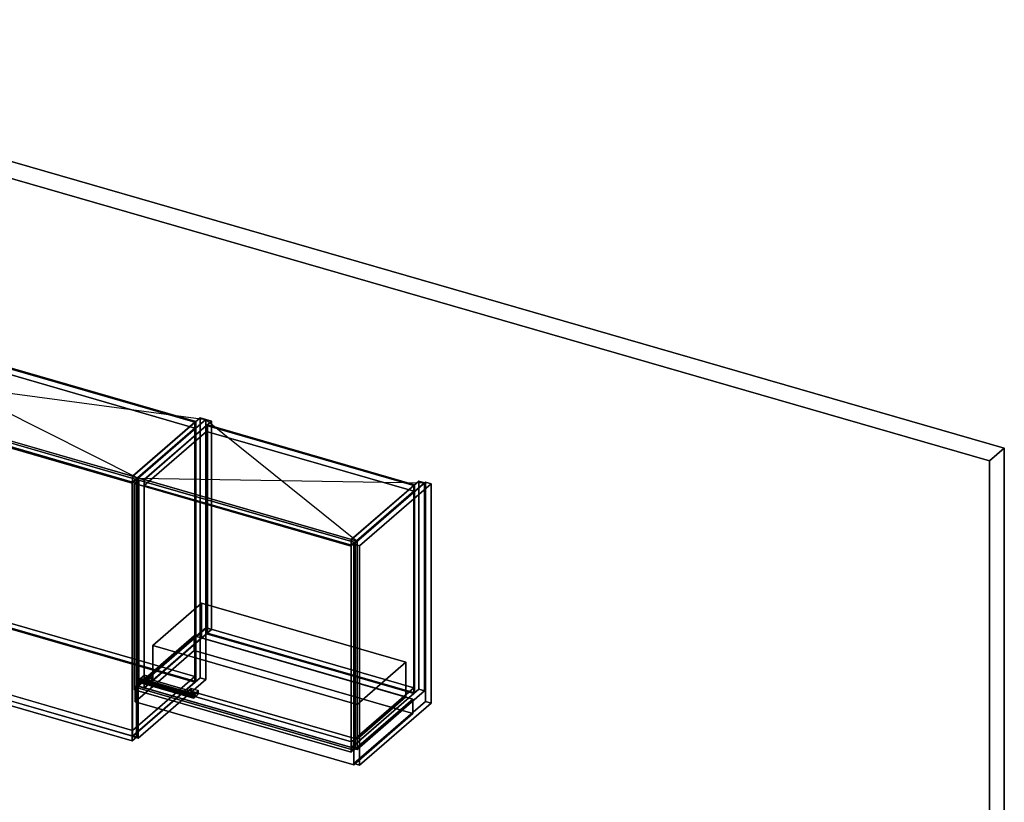
# Model space of a CAD drawing. Extents: x -1561 to 3499, y -2299 to 2343.
# Drawn here: x 1160 to 3499, y 485 to 2343 of the extents above; entities that cross this region are included whole.
import ezdxf

# ---------------------------------------------------------------- set-up
doc = ezdxf.new("R2010")
doc.units = 0
doc.layers.add('layer0', color=7, linetype='CONTINUOUS')

# ---------------------------------------------------------------- blocks, each defined once
blk = doc.blocks.new('PF_OBJECT0')
at = {"layer": 'layer0'}
for p, q in [((-25.6, 2342.8), (3499.1, 1325.3)), ((3499.1, 1325.3), (-25.6, 2342.8)), ((0, 2295), (3464.1, 1295)), ((3464.1, 1295), (0, 2295)), ((3464.1, 1295), (3499.1, 1325.3)), ((3499.1, 1325.3), (3464.1, 1295)), ((3499.1, 1325.3), (3499.1, -969.7)), ((3499.1, -969.7), (3499.1, 1325.3)), ((3464.1, 1295), (3464.1, -1000)), ((3464.1, -1000), (3464.1, 1295))]:
    blk.add_line(p, q, dxfattribs=at)
blk = doc.blocks.new('PF_OBJECT81')
at = {"layer": 'layer0'}
for p, q in [((1427.8, 1258.4), (1588.3, 1397.4)), ((1588.3, 1397.4), (1427.8, 1258.4)), ((1602.1, 1393.4), (1441.6, 1254.4)), ((1441.6, 1254.4), (1602.1, 1393.4)), ((1588.3, 779.9), (1588.3, 1397.4)), ((1588.3, 1397.4), (1602.1, 1393.4)), ((1588.3, 1397.4), (1588.3, 779.9)), ((1602.1, 1393.4), (1588.3, 1397.4)), ((1602.1, 1393.4), (1602.1, 775.9)), ((1602.1, 775.9), (1602.1, 1393.4)), ((1441.6, 1254.4), (1427.8, 1258.4)), ((1427.8, 1258.4), (1427.8, 640.9)), ((1427.8, 640.9), (1427.8, 1258.4)), ((1427.8, 1258.4), (1441.6, 1254.4)), ((1441.6, 636.9), (1441.6, 1254.4)), ((1441.6, 1254.4), (1441.6, 636.9)), ((1588.3, 779.9), (1427.8, 640.9)), ((1427.8, 640.9), (1588.3, 779.9)), ((1441.6, 636.9), (1602.1, 775.9)), ((1602.1, 775.9), (1441.6, 636.9)), ((1602.1, 775.9), (1588.3, 779.9)), ((1588.3, 779.9), (1602.1, 775.9)), ((1427.8, 640.9), (1441.6, 636.9)), ((1441.6, 636.9), (1427.8, 640.9))]:
    blk.add_line(p, q, dxfattribs=at)
blk = doc.blocks.new('PF_OBJECT82')
at = {"layer": 'layer0'}
for p, q in [((416.8, 947.2), (564.8, 1075.4)), ((564.8, 1075.4), (416.8, 947.2)), ((564.8, 1061.5), (416.8, 933.4)), ((416.8, 933.4), (564.8, 1061.5)), ((564.8, 1061.5), (564.8, 1075.4)), ((564.8, 1075.4), (1576.3, 783.4)), ((564.8, 1075.4), (564.8, 1061.5)), ((1576.3, 783.4), (564.8, 1075.4)), ((1576.3, 769.5), (564.8, 1061.5)), ((564.8, 1061.5), (1576.3, 769.5)), ((1428.3, 655.2), (416.8, 947.2)), ((416.8, 947.2), (416.8, 933.4)), ((416.8, 933.4), (416.8, 947.2)), ((416.8, 947.2), (1428.3, 655.2)), ((416.8, 933.4), (1428.3, 641.4)), ((1428.3, 641.4), (416.8, 933.4)), ((1576.3, 783.4), (1428.3, 655.2)), ((1428.3, 655.2), (1576.3, 783.4)), ((1576.3, 783.4), (1576.3, 769.5)), ((1576.3, 769.5), (1576.3, 783.4)), ((1428.3, 641.4), (1576.3, 769.5)), ((1576.3, 769.5), (1428.3, 641.4)), ((1428.3, 641.4), (1428.3, 655.2)), ((1428.3, 655.2), (1428.3, 641.4))]:
    blk.add_line(p, q, dxfattribs=at)
blk = doc.blocks.new('PF_OBJECT83')
at = {"layer": 'layer0'}
for p, q in [((564.8, 1679), (566.8, 1680.7)), ((566.8, 1680.7), (564.8, 1679)), ((1576.3, 1387), (564.8, 1679)), ((564.8, 1679), (564.8, 1061.5)), ((564.8, 1061.5), (564.8, 1679)), ((564.8, 1679), (1576.3, 1387)), ((566.8, 1063.3), (566.8, 1680.7)), ((566.8, 1680.7), (1578.3, 1388.7)), ((566.8, 1680.7), (566.8, 1063.3)), ((1578.3, 1388.7), (566.8, 1680.7)), ((1578.3, 1388.7), (1576.3, 1387)), ((1576.3, 1387), (1578.3, 1388.7)), ((1576.3, 769.5), (1576.3, 1387)), ((1576.3, 1387), (1576.3, 769.5)), ((1578.3, 1388.7), (1578.3, 771.3)), ((1578.3, 771.3), (1578.3, 1388.7)), ((566.8, 1063.3), (564.8, 1061.5)), ((564.8, 1061.5), (566.8, 1063.3)), ((564.8, 1061.5), (1576.3, 769.5)), ((1576.3, 769.5), (564.8, 1061.5)), ((1578.3, 771.3), (566.8, 1063.3)), ((566.8, 1063.3), (1578.3, 771.3)), ((1576.3, 769.5), (1578.3, 771.3)), ((1578.3, 771.3), (1576.3, 769.5))]:
    blk.add_line(p, q, dxfattribs=at)
blk = doc.blocks.new('PF_OBJECT84')
at = {"layer": 'layer0'}
for p, q in [((416.8, 1550.8), (564.8, 1679)), ((564.8, 1679), (416.8, 1550.8)), ((564.8, 1665.1), (416.8, 1537)), ((416.8, 1537), (564.8, 1665.1)), ((564.8, 1665.1), (564.8, 1679)), ((564.8, 1679), (1576.3, 1387)), ((564.8, 1679), (564.8, 1665.1)), ((1576.3, 1387), (564.8, 1679)), ((1576.3, 1373.1), (564.8, 1665.1)), ((564.8, 1665.1), (1576.3, 1373.1)), ((1428.3, 1258.8), (416.8, 1550.8)), ((416.8, 1550.8), (416.8, 1537)), ((416.8, 1537), (416.8, 1550.8)), ((416.8, 1550.8), (1428.3, 1258.8)), ((416.8, 1537), (1428.3, 1245)), ((1428.3, 1245), (416.8, 1537)), ((1576.3, 1387), (1428.3, 1258.8)), ((1428.3, 1258.8), (1576.3, 1387)), ((1576.3, 1387), (1576.3, 1373.1)), ((1576.3, 1373.1), (1576.3, 1387)), ((1428.3, 1245), (1576.3, 1373.1)), ((1576.3, 1373.1), (1428.3, 1245)), ((1428.3, 1245), (1428.3, 1258.8)), ((1428.3, 1258.8), (1428.3, 1245))]:
    blk.add_line(p, q, dxfattribs=at)
blk = doc.blocks.new('PF_OBJECT92')
at = {"layer": 'layer0'}
for p, q in [((913.1, 1391.1), (923.1, 1399.7)), ((923.1, 1399.7), (913.1, 1391.1)), ((1427.5, 1242.6), (913.1, 1391.1)), ((913.1, 1391.1), (913.1, 778.8)), ((913.1, 778.8), (913.1, 1391.1)), ((913.1, 1391.1), (1427.5, 1242.6)), ((923.1, 787.5), (923.1, 1399.7)), ((923.1, 1399.7), (1437.5, 1251.2)), ((923.1, 1399.7), (923.1, 787.5)), ((1437.5, 1251.2), (923.1, 1399.7)), ((1437.5, 1251.2), (1427.5, 1242.6)), ((1427.5, 1242.6), (1437.5, 1251.2)), ((1427.5, 630.3), (1427.5, 1242.6)), ((1427.5, 1242.6), (1427.5, 630.3)), ((1437.5, 1251.2), (1437.5, 639)), ((1437.5, 639), (1437.5, 1251.2)), ((923.1, 787.5), (913.1, 778.8)), ((913.1, 778.8), (923.1, 787.5)), ((913.1, 778.8), (1427.5, 630.3)), ((1427.5, 630.3), (913.1, 778.8)), ((1437.5, 639), (923.1, 787.5)), ((923.1, 787.5), (1437.5, 639)), ((1427.5, 630.3), (1437.5, 639)), ((1437.5, 639), (1427.5, 630.3))]:
    blk.add_line(p, q, dxfattribs=at)
blk = doc.blocks.new('PF_SKETCH93')
at = {"layer": 'layer0'}
blk.add_line((562.9, 1693.4), (1441.6, 1254.4), dxfattribs=at)
blk = doc.blocks.new('PF_SKETCH94')
at = {"layer": 'layer0'}
blk.add_line((402.4, 1554.4), (1602.1, 1393.4), dxfattribs=at)
blk = doc.blocks.new('PF_OBJECT95')
at = {"layer": 'layer0'}
for p, q in [((1441.6, 1254.4), (1602.1, 1393.4)), ((1602.1, 1393.4), (1441.6, 1254.4)), ((1616, 1389.4), (1455.5, 1250.4)), ((1455.5, 1250.4), (1616, 1389.4)), ((1602.1, 898.9), (1602.1, 1393.4)), ((1602.1, 1393.4), (1616, 1389.4)), ((1602.1, 1393.4), (1602.1, 898.9)), ((1616, 1389.4), (1602.1, 1393.4)), ((1616, 1389.4), (1616, 894.9)), ((1616, 894.9), (1616, 1389.4)), ((1455.5, 1250.4), (1441.6, 1254.4)), ((1441.6, 1254.4), (1441.6, 759.9)), ((1441.6, 759.9), (1441.6, 1254.4)), ((1441.6, 1254.4), (1455.5, 1250.4)), ((1455.5, 755.9), (1455.5, 1250.4)), ((1455.5, 1250.4), (1455.5, 755.9)), ((1602.1, 898.9), (1441.6, 759.9)), ((1441.6, 759.9), (1602.1, 898.9)), ((1455.5, 755.9), (1616, 894.9)), ((1616, 894.9), (1455.5, 755.9)), ((1616, 894.9), (1602.1, 898.9)), ((1602.1, 898.9), (1616, 894.9)), ((1441.6, 759.9), (1455.5, 755.9)), ((1455.5, 755.9), (1441.6, 759.9))]:
    blk.add_line(p, q, dxfattribs=at)
blk = doc.blocks.new('PF_OBJECT96')
at = {"layer": 'layer0'}
for p, q in [((1947.4, 1108.4), (2107.9, 1247.4)), ((2107.9, 1247.4), (1947.4, 1108.4)), ((2121.8, 1243.4), (1961.3, 1104.4)), ((1961.3, 1104.4), (2121.8, 1243.4)), ((2107.9, 752.9), (2107.9, 1247.4)), ((2107.9, 1247.4), (2121.8, 1243.4)), ((2107.9, 1247.4), (2107.9, 752.9)), ((2121.8, 1243.4), (2107.9, 1247.4)), ((2121.8, 1243.4), (2121.8, 748.9)), ((2121.8, 748.9), (2121.8, 1243.4)), ((1961.3, 1104.4), (1947.4, 1108.4)), ((1947.4, 1108.4), (1947.4, 613.9)), ((1947.4, 613.9), (1947.4, 1108.4)), ((1947.4, 1108.4), (1961.3, 1104.4)), ((1961.3, 609.9), (1961.3, 1104.4)), ((1961.3, 1104.4), (1961.3, 609.9)), ((2107.9, 752.9), (1947.4, 613.9)), ((1947.4, 613.9), (2107.9, 752.9)), ((1961.3, 609.9), (2121.8, 748.9)), ((2121.8, 748.9), (1961.3, 609.9)), ((2121.8, 748.9), (2107.9, 752.9)), ((2107.9, 752.9), (2121.8, 748.9)), ((1947.4, 613.9), (1961.3, 609.9)), ((1961.3, 609.9), (1947.4, 613.9))]:
    blk.add_line(p, q, dxfattribs=at)
blk = doc.blocks.new('PF_OBJECT97')
at = {"layer": 'layer0'}
for p, q in [((1456, 770.2), (1604, 898.4)), ((1604, 898.4), (1456, 770.2)), ((1604, 884.5), (1604, 898.4)), ((1604, 898.4), (2095.9, 756.4)), ((1604, 898.4), (1604, 884.5)), ((2095.9, 756.4), (1604, 898.4)), ((1604, 884.5), (1456, 756.3)), ((1456, 756.3), (1604, 884.5)), ((2095.9, 742.5), (1604, 884.5)), ((1604, 884.5), (2095.9, 742.5)), ((1947.9, 628.2), (1456, 770.2)), ((1456, 770.2), (1456, 756.3)), ((1456, 756.3), (1456, 770.2)), ((1456, 770.2), (1947.9, 628.2)), ((1456, 756.3), (1947.9, 614.3)), ((1947.9, 614.3), (1456, 756.3)), ((2095.9, 756.4), (1947.9, 628.2)), ((1947.9, 628.2), (2095.9, 756.4)), ((2095.9, 756.4), (2095.9, 742.5)), ((2095.9, 742.5), (2095.9, 756.4)), ((1947.9, 614.3), (2095.9, 742.5)), ((2095.9, 742.5), (1947.9, 614.3)), ((1947.9, 614.3), (1947.9, 628.2)), ((1947.9, 628.2), (1947.9, 614.3))]:
    blk.add_line(p, q, dxfattribs=at)
blk = doc.blocks.new('PF_OBJECT98')
at = {"layer": 'layer0'}
for p, q in [((1604, 1379), (1606, 1380.7)), ((1606, 1380.7), (1604, 1379)), ((1606, 886.2), (1606, 1380.7)), ((1606, 1380.7), (2097.9, 1238.7)), ((1606, 1380.7), (1606, 886.2)), ((2097.9, 1238.7), (1606, 1380.7)), ((2095.9, 1237), (1604, 1379)), ((1604, 1379), (1604, 884.5)), ((1604, 884.5), (1604, 1379)), ((1604, 1379), (2095.9, 1237)), ((2097.9, 1238.7), (2095.9, 1237)), ((2095.9, 1237), (2097.9, 1238.7)), ((2095.9, 742.5), (2095.9, 1237)), ((2095.9, 1237), (2095.9, 742.5)), ((2097.9, 1238.7), (2097.9, 744.2)), ((2097.9, 744.2), (2097.9, 1238.7)), ((1606, 886.2), (1604, 884.5)), ((1604, 884.5), (1606, 886.2)), ((1604, 884.5), (2095.9, 742.5)), ((2095.9, 742.5), (1604, 884.5)), ((2097.9, 744.2), (1606, 886.2)), ((1606, 886.2), (2097.9, 744.2)), ((2095.9, 742.5), (2097.9, 744.2)), ((2097.9, 744.2), (2095.9, 742.5))]:
    blk.add_line(p, q, dxfattribs=at)
blk = doc.blocks.new('PF_OBJECT99')
at = {"layer": 'layer0'}
for p, q in [((1456, 1250.8), (1604, 1379)), ((1604, 1379), (1456, 1250.8)), ((1604, 1365.1), (1456, 1237)), ((1456, 1237), (1604, 1365.1)), ((1604, 1365.1), (1604, 1379)), ((1604, 1379), (2095.9, 1237)), ((1604, 1379), (1604, 1365.1)), ((2095.9, 1237), (1604, 1379)), ((2095.9, 1223.1), (1604, 1365.1)), ((1604, 1365.1), (2095.9, 1223.1)), ((1947.9, 1108.8), (1456, 1250.8)), ((1456, 1250.8), (1456, 1237)), ((1456, 1237), (1456, 1250.8)), ((1456, 1250.8), (1947.9, 1108.8)), ((1456, 1237), (1947.9, 1095)), ((1947.9, 1095), (1456, 1237)), ((2095.9, 1237), (1947.9, 1108.8)), ((1947.9, 1108.8), (2095.9, 1237)), ((1947.9, 1095), (2095.9, 1223.1)), ((2095.9, 1223.1), (1947.9, 1095)), ((2095.9, 1237), (2095.9, 1223.1)), ((2095.9, 1223.1), (2095.9, 1237)), ((1947.9, 1095), (1947.9, 1108.8)), ((1947.9, 1108.8), (1947.9, 1095))]:
    blk.add_line(p, q, dxfattribs=at)
blk = doc.blocks.new('PF_OBJECT100')
at = {"layer": 'layer0'}
for p, q in [((1444.4, 775.1), (1443.6, 771.4)), ((1443.6, 771.4), (1444.4, 775.1)), ((1446.1, 777.9), (1444.4, 775.1)), ((1444.4, 775.1), (1446.1, 777.9)), ((1572.5, 738.1), (1444.4, 775.1)), ((1444.4, 775.1), (1572.5, 738.1)), ((1447.9, 778.2), (1446.1, 777.9)), ((1446.1, 777.9), (1447.9, 778.2)), ((1446.1, 777.9), (1574.3, 740.9)), ((1574.3, 740.9), (1446.1, 777.9)), ((1446.1, 769.3), (1447.9, 772.1)), ((1447.9, 772.1), (1446.1, 769.3)), ((1576.1, 741.2), (1447.9, 778.2)), ((1448.6, 775.8), (1447.9, 778.2)), ((1447.9, 778.2), (1576.1, 741.2)), ((1447.9, 778.2), (1448.6, 775.8)), ((1447.9, 772.1), (1448.6, 775.8)), ((1448.6, 775.8), (1447.9, 772.1)), ((1576.1, 735.1), (1447.9, 772.1)), ((1447.9, 772.1), (1576.1, 735.1)), ((1576.8, 738.8), (1448.6, 775.8)), ((1448.6, 775.8), (1576.8, 738.8)), ((1443.6, 771.4), (1444.4, 769)), ((1571.8, 734.4), (1443.6, 771.4)), ((1443.6, 771.4), (1571.8, 734.4)), ((1444.4, 769), (1443.6, 771.4)), ((1444.4, 769), (1446.1, 769.3)), ((1446.1, 769.3), (1444.4, 769)), ((1572.5, 732), (1444.4, 769)), ((1444.4, 769), (1572.5, 732)), ((1574.3, 732.3), (1446.1, 769.3)), ((1446.1, 769.3), (1574.3, 732.3)), ((1571.8, 734.4), (1572.5, 738.1)), ((1572.5, 738.1), (1571.8, 734.4)), ((1572.5, 732), (1571.8, 734.4)), ((1571.8, 734.4), (1572.5, 732)), ((1572.5, 738.1), (1574.3, 740.9)), ((1574.3, 740.9), (1572.5, 738.1)), ((1574.3, 732.3), (1572.5, 732)), ((1572.5, 732), (1574.3, 732.3)), ((1574.3, 740.9), (1576.1, 741.2)), ((1576.1, 741.2), (1574.3, 740.9)), ((1576.1, 735.1), (1574.3, 732.3)), ((1574.3, 732.3), (1576.1, 735.1)), ((1576.1, 741.2), (1576.8, 738.8)), ((1576.8, 738.8), (1576.1, 741.2)), ((1576.8, 738.8), (1576.1, 735.1)), ((1576.1, 735.1), (1576.8, 738.8))]:
    blk.add_line(p, q, dxfattribs=at)
blk = doc.blocks.new('PF_OBJECT101')
at = {"layer": 'layer0'}
for p, q in [((1446.1, 777.9), (1456.1, 786.6)), ((1456.1, 786.6), (1446.1, 777.9)), ((1463.4, 772.9), (1446.1, 777.9)), ((1446.1, 777.9), (1446.1, 769.3)), ((1456.1, 777.9), (1446.1, 769.3)), ((1446.1, 769.3), (1446.1, 777.9)), ((1446.1, 777.9), (1463.4, 772.9)), ((1446.1, 769.3), (1456.1, 777.9)), ((1456.1, 777.9), (1456.1, 786.6)), ((1456.1, 786.6), (1473.4, 781.6)), ((1456.1, 786.6), (1456.1, 777.9)), ((1473.4, 781.6), (1456.1, 786.6)), ((1473.4, 772.9), (1456.1, 777.9)), ((1456.1, 777.9), (1473.4, 772.9)), ((1473.4, 781.6), (1463.4, 772.9)), ((1463.4, 772.9), (1473.4, 781.6)), ((1463.4, 764.3), (1463.4, 772.9)), ((1463.4, 764.3), (1473.4, 772.9)), ((1463.4, 772.9), (1463.4, 764.3)), ((1473.4, 772.9), (1463.4, 764.3)), ((1473.4, 781.6), (1473.4, 772.9)), ((1473.4, 772.9), (1473.4, 781.6)), ((1446.1, 769.3), (1463.4, 764.3)), ((1463.4, 764.3), (1446.1, 769.3))]:
    blk.add_line(p, q, dxfattribs=at)
blk = doc.blocks.new('PF_OBJECT102')
at = {"layer": 'layer0'}
for p, q in [((1557, 745.9), (1567, 754.6)), ((1567, 754.6), (1557, 745.9)), ((1567, 745.9), (1567, 754.6)), ((1567, 754.6), (1584.3, 749.6)), ((1567, 754.6), (1567, 745.9)), ((1584.3, 749.6), (1567, 754.6)), ((1584.3, 749.6), (1574.3, 740.9)), ((1574.3, 740.9), (1584.3, 749.6)), ((1584.3, 749.6), (1584.3, 740.9)), ((1584.3, 740.9), (1584.3, 749.6)), ((1574.3, 740.9), (1557, 745.9)), ((1557, 745.9), (1557, 737.3)), ((1567, 745.9), (1557, 737.3)), ((1557, 737.3), (1557, 745.9)), ((1557, 745.9), (1574.3, 740.9)), ((1557, 737.3), (1567, 745.9)), ((1557, 737.3), (1574.3, 732.3)), ((1574.3, 732.3), (1557, 737.3)), ((1584.3, 740.9), (1567, 745.9)), ((1567, 745.9), (1584.3, 740.9)), ((1574.3, 732.3), (1574.3, 740.9)), ((1574.3, 732.3), (1584.3, 740.9)), ((1574.3, 740.9), (1574.3, 732.3)), ((1584.3, 740.9), (1574.3, 732.3))]:
    blk.add_line(p, q, dxfattribs=at)
blk = doc.blocks.new('PF_OBJECT103')
at = {"layer": 'layer0'}
for p, q in [((1432.7, 1241.1), (1442.7, 1249.7)), ((1442.7, 1249.7), (1432.7, 1241.1)), ((1947.2, 1092.6), (1432.7, 1241.1)), ((1432.7, 1241.1), (1432.7, 751.8)), ((1432.7, 751.8), (1432.7, 1241.1)), ((1432.7, 1241.1), (1947.2, 1092.6)), ((1442.7, 760.4), (1442.7, 1249.7)), ((1442.7, 1249.7), (1957.2, 1101.2)), ((1442.7, 1249.7), (1442.7, 760.4)), ((1957.2, 1101.2), (1442.7, 1249.7)), ((1957.2, 1101.2), (1947.2, 1092.6)), ((1947.2, 1092.6), (1957.2, 1101.2)), ((1957.2, 1101.2), (1957.2, 611.9)), ((1957.2, 611.9), (1957.2, 1101.2)), ((1947.2, 603.3), (1947.2, 1092.6)), ((1947.2, 1092.6), (1947.2, 603.3)), ((1442.7, 760.4), (1432.7, 751.8)), ((1432.7, 751.8), (1442.7, 760.4)), ((1432.7, 751.8), (1947.2, 603.3)), ((1947.2, 603.3), (1432.7, 751.8)), ((1957.2, 611.9), (1442.7, 760.4)), ((1442.7, 760.4), (1957.2, 611.9)), ((1947.2, 603.3), (1957.2, 611.9)), ((1957.2, 611.9), (1947.2, 603.3))]:
    blk.add_line(p, q, dxfattribs=at)
blk = doc.blocks.new('PF_SKETCH105')
at = {"layer": 'layer0'}
blk.add_line((1602.1, 1393.4), (1961.3, 1104.4), dxfattribs=at)
blk = doc.blocks.new('PF_SKETCH106')
at = {"layer": 'layer0'}
blk.add_line((1441.6, 1254.4), (2121.8, 1243.4), dxfattribs=at)
blk = doc.blocks.new('PF_OBJECT107')
at = {"layer": 'layer0'}
for p, q in [((1953.9, 1097.3), (2123.9, 1244.5)), ((2123.9, 1244.5), (1953.9, 1097.3)), ((2137.1, 1240.7), (1967.1, 1093.5)), ((1967.1, 1093.5), (2137.1, 1240.7)), ((2123.9, 1244.5), (2123.9, 724)), ((2123.9, 724), (2123.9, 1244.5)), ((2123.9, 1244.5), (2137.1, 1240.7)), ((2137.1, 1240.7), (2123.9, 1244.5)), ((2137.1, 720.2), (2137.1, 1240.7)), ((2137.1, 1240.7), (2137.1, 720.2)), ((1953.9, 576.8), (1953.9, 1097.3)), ((1967.1, 1093.5), (1953.9, 1097.3)), ((1953.9, 1097.3), (1953.9, 576.8)), ((1953.9, 1097.3), (1967.1, 1093.5)), ((1967.1, 1093.5), (1967.1, 573)), ((1967.1, 573), (1967.1, 1093.5)), ((2123.9, 724), (1953.9, 576.8)), ((1953.9, 576.8), (2123.9, 724)), ((1967.1, 573), (2137.1, 720.2)), ((2137.1, 720.2), (1967.1, 573)), ((2137.1, 720.2), (2123.9, 724)), ((2123.9, 724), (2137.1, 720.2)), ((1953.9, 576.8), (1967.1, 573)), ((1967.1, 573), (1953.9, 576.8))]:
    blk.add_line(p, q, dxfattribs=at)
blk = doc.blocks.new('PF_OBJECT110')
at = {"layer": 'layer0'}
for p, q in [((537.9, 597), (562.9, 618.7)), ((562.9, 618.7), (537.9, 597)), ((562.9, 590.9), (562.9, 618.7)), ((562.9, 618.7), (2130.4, 166.2)), ((562.9, 618.7), (562.9, 590.9)), ((2130.4, 166.2), (562.9, 618.7)), ((489.4, 555), (537.9, 597)), ((537.9, 597), (489.4, 555)), ((537.9, 569.3), (537.9, 597)), ((537.9, 597), (537.9, 569.3)), ((537.9, 597), (2105.4, 144.5)), ((656.6, 562.7), (537.9, 597)), ((562.9, 590.9), (537.9, 569.3)), ((537.9, 569.3), (562.9, 590.9)), ((2130.4, 138.4), (562.9, 590.9)), ((562.9, 590.9), (2130.4, 138.4)), ((537.9, 569.3), (489.4, 527.3)), ((489.4, 527.3), (537.9, 569.3)), ((2105.4, 116.8), (537.9, 569.3)), ((537.9, 569.3), (656.6, 535)), ((764, 492.8), (656.6, 562.7)), ((656.6, 562.7), (755.8, 498.1)), ((729.8, 541.6), (656.6, 562.7)), ((312.9, 402.1), (489.4, 555)), ((489.4, 555), (312.9, 402.1)), ((489.4, 527.3), (489.4, 555)), ((489.4, 555), (489.4, 527.3)), ((489.4, 555), (687.5, 497.8)), ((574.3, 530.5), (489.4, 555)), ((729.8, 541.6), (884.1, 441.1)), ((1603.1, 289.5), (729.8, 541.6)), ((761.8, 520.8), (729.8, 541.6)), ((489.4, 527.3), (312.9, 374.4)), ((312.9, 374.4), (489.4, 527.3)), ((574.3, 530.5), (397.8, 377.6)), ((397.8, 377.6), (574.3, 530.5)), ((687.5, 470.1), (489.4, 527.3)), ((489.4, 527.3), (574.3, 502.8)), ((687.5, 497.8), (574.3, 530.5)), ((574.3, 530.5), (574.3, 502.8)), ((574.3, 502.8), (574.3, 530.5)), ((656.6, 535), (764, 465.1)), ((755.8, 470.4), (656.6, 535)), ((656.6, 535), (729.8, 513.9)), ((755.8, 498.1), (761.8, 520.8)), ((761.8, 520.8), (757.6, 504.7)), ((775.7, 511.7), (761.8, 520.8)), ((574.3, 502.8), (397.8, 349.9)), ((397.8, 349.9), (574.3, 502.8)), ((574.3, 502.8), (687.5, 470.1)), ((687.5, 497.8), (687.5, 470.1)), ((747.5, 480.5), (687.5, 497.8)), ((687.5, 470.1), (687.5, 497.8)), ((777.3, 491.9), (687.5, 497.8)), ((687.5, 497.8), (747.5, 480.5)), ((687.5, 497.8), (764, 492.8)), ((884.1, 413.4), (729.8, 513.9)), ((729.8, 513.9), (1603.1, 261.8)), ((729.8, 513.9), (761.8, 493)), ((787.9, 496), (747.5, 480.5)), ((747.5, 480.5), (777.3, 491.9)), ((757.6, 504.7), (755.8, 498.1)), ((755.8, 498.1), (755.8, 470.4)), ((755.8, 470.4), (755.8, 498.1)), ((755.8, 498.1), (764, 492.8)), ((761.8, 493), (755.8, 470.4)), ((757.6, 504.7), (775.7, 511.7)), ((768.2, 508.8), (757.6, 504.7)), ((757.6, 504.7), (757.6, 477)), ((757.6, 477), (757.6, 504.7)), ((757.6, 477), (761.8, 493)), ((761.8, 493), (775.7, 484)), ((764, 492.8), (764, 465.1)), ((764, 465.1), (764, 492.8)), ((764, 492.8), (777.3, 491.9)), ((775.7, 511.7), (768.2, 508.8)), ((768.2, 481.1), (768.2, 508.8)), ((781.5, 507.9), (768.2, 508.8)), ((768.2, 508.8), (768.2, 481.1)), ((768.2, 508.8), (781.5, 507.9)), ((781.5, 507.9), (775.7, 511.7)), ((777.3, 491.9), (787.9, 496)), ((777.3, 491.9), (777.3, 464.2)), ((777.3, 464.2), (777.3, 491.9)), ((789.6, 502.6), (781.2, 470.8)), ((781.2, 470.8), (787.9, 496)), ((789.6, 502.6), (781.5, 507.9)), ((781.5, 507.9), (781.5, 480.2)), ((781.5, 480.2), (781.5, 507.9)), ((787.9, 496), (789.6, 502.6)), ((787.9, 468.3), (787.9, 496)), ((787.9, 496), (787.9, 468.3)), ((789.6, 474.9), (789.6, 502.6)), ((789.6, 502.6), (789.6, 474.9)), ((884.1, 441.1), (789.6, 502.6)), ((687.5, 470.1), (777.3, 464.2)), ((747.5, 452.8), (687.5, 470.1)), ((764, 465.1), (687.5, 470.1)), ((687.5, 470.1), (747.5, 452.8)), ((747.5, 480.5), (747.5, 452.8)), ((781.2, 470.8), (747.5, 480.5)), ((747.5, 452.8), (747.5, 480.5)), ((747.5, 480.5), (781.2, 470.8)), ((747.5, 452.8), (787.9, 468.3)), ((755.8, 470.4), (757.6, 477)), ((764, 465.1), (755.8, 470.4)), ((775.7, 484), (757.6, 477)), ((757.6, 477), (768.2, 481.1)), ((768.2, 481.1), (775.7, 484)), ((781.5, 480.2), (768.2, 481.1)), ((768.2, 481.1), (781.5, 480.2)), ((775.7, 484), (781.5, 480.2)), ((787.9, 468.3), (777.3, 464.2)), ((781.2, 443), (789.6, 474.9)), ((781.2, 470.8), (781.2, 443)), ((884.1, 441.1), (781.2, 470.8)), ((781.2, 443), (781.2, 470.8)), ((781.2, 470.8), (884.1, 441.1)), ((787.9, 468.3), (781.2, 443)), ((781.5, 480.2), (789.6, 474.9)), ((789.6, 474.9), (787.9, 468.3)), ((789.6, 474.9), (884.1, 413.4)), ((777.3, 464.2), (747.5, 452.8)), ((781.2, 443), (747.5, 452.8)), ((747.5, 452.8), (781.2, 443)), ((777.3, 464.2), (764, 465.1)), ((748.5, 276.4), (925, 429.3)), ((925, 429.3), (748.5, 276.4)), ((884.1, 413.4), (781.2, 443)), ((781.2, 443), (884.1, 413.4)), ((884.1, 441.1), (884.1, 413.4)), ((925, 429.3), (884.1, 441.1)), ((884.1, 413.4), (884.1, 441.1)), ((884.1, 441.1), (1554.6, 247.5)), ((925, 401.5), (925, 429.3)), ((925, 429.3), (925, 401.5)), ((1554.6, 247.5), (925, 429.3)), ((302.9, 393.5), (312.9, 402.1)), ((312.9, 402.1), (302.9, 393.5)), ((312.9, 402.1), (312.9, 374.4)), ((312.9, 374.4), (312.9, 402.1)), ((1378.1, 94.6), (312.9, 402.1)), ((312.9, 402.1), (397.8, 377.6)), ((748.5, 248.7), (925, 401.5)), ((925, 401.5), (748.5, 248.7)), ((1554.6, 219.8), (884.1, 413.4)), ((884.1, 413.4), (925, 401.5)), ((925, 401.5), (1554.6, 219.8)), ((262.9, 358.8), (302.9, 393.5)), ((302.9, 393.5), (262.9, 358.8)), ((302.9, 393.5), (302.9, 365.8)), ((302.9, 365.8), (302.9, 393.5)), ((1870.4, -59), (302.9, 393.5)), ((302.9, 393.5), (1368.1, 86)), ((312.9, 374.4), (302.9, 365.8)), ((302.9, 365.8), (312.9, 374.4)), ((312.9, 374.4), (1378.1, 66.9)), ((397.8, 349.9), (312.9, 374.4)), ((397.8, 349.9), (397.8, 377.6)), ((397.8, 377.6), (748.5, 276.4)), ((397.8, 377.6), (397.8, 349.9)), ((302.9, 365.8), (262.9, 331.1)), ((262.9, 331.1), (302.9, 365.8)), ((1830.4, -93.7), (262.9, 358.8)), ((262.9, 358.8), (262.9, 331.1)), ((262.9, 331.1), (262.9, 358.8)), ((262.9, 358.8), (1830.4, -93.7)), ((302.9, 365.8), (1870.4, -86.7)), ((1368.1, 58.3), (302.9, 365.8)), ((262.9, 331.1), (1830.4, -121.4)), ((1830.4, -121.4), (262.9, 331.1)), ((748.5, 248.7), (397.8, 349.9)), ((1603.1, 289.5), (1554.6, 247.5)), ((1554.6, 247.5), (1603.1, 289.5)), ((2070.8, 154.5), (1603.1, 289.5)), ((1603.1, 289.5), (1603.1, 261.8)), ((1603.1, 261.8), (1603.1, 289.5)), ((748.5, 276.4), (748.5, 248.7)), ((748.5, 248.7), (748.5, 276.4)), ((748.5, 276.4), (1378.1, 94.6)), ((1603.1, 261.8), (1554.6, 219.8)), ((1554.6, 219.8), (1603.1, 261.8)), ((1603.1, 261.8), (2070.8, 126.8)), ((1378.1, 66.9), (748.5, 248.7)), ((1554.6, 247.5), (1378.1, 94.6)), ((1378.1, 94.6), (1554.6, 247.5)), ((1554.6, 247.5), (1554.6, 219.8)), ((1554.6, 219.8), (1554.6, 247.5)), ((1554.6, 219.8), (1378.1, 66.9)), ((1378.1, 66.9), (1554.6, 219.8)), ((2130.4, 166.2), (2105.4, 144.5)), ((2105.4, 144.5), (2130.4, 166.2)), ((2130.4, 166.2), (2130.4, 138.4)), ((2130.4, 138.4), (2130.4, 166.2)), ((1835.8, -49), (2070.8, 154.5)), ((2070.8, 154.5), (1835.8, -49)), ((2105.4, 144.5), (1870.4, -59)), ((1870.4, -59), (2105.4, 144.5)), ((2070.8, 126.8), (2070.8, 154.5)), ((2070.8, 154.5), (2070.8, 126.8)), ((2105.4, 144.5), (2070.8, 154.5)), ((2105.4, 144.5), (2105.4, 116.8)), ((2105.4, 116.8), (2105.4, 144.5)), ((1835.8, -76.7), (2070.8, 126.8)), ((2070.8, 126.8), (1835.8, -76.7)), ((2070.8, 126.8), (2105.4, 116.8)), ((2105.4, 116.8), (2130.4, 138.4)), ((2130.4, 138.4), (2105.4, 116.8)), ((1378.1, 94.6), (1368.1, 86)), ((1368.1, 86), (1378.1, 94.6)), ((1378.1, 66.9), (1378.1, 94.6)), ((1378.1, 94.6), (1378.1, 66.9)), ((1870.4, -86.7), (2105.4, 116.8)), ((2105.4, 116.8), (1870.4, -86.7)), ((1368.1, 58.3), (1368.1, 86)), ((1368.1, 86), (1835.8, -49)), ((1368.1, 86), (1368.1, 58.3)), ((1378.1, 66.9), (1368.1, 58.3)), ((1368.1, 58.3), (1378.1, 66.9)), ((1835.8, -76.7), (1368.1, 58.3)), ((1870.4, -59), (1830.4, -93.7)), ((1830.4, -93.7), (1870.4, -59)), ((1835.8, -49), (1835.8, -76.7)), ((1835.8, -76.7), (1835.8, -49)), ((1835.8, -49), (1870.4, -59)), ((1870.4, -86.7), (1870.4, -59)), ((1870.4, -59), (1870.4, -86.7)), ((1830.4, -121.4), (1870.4, -86.7)), ((1870.4, -86.7), (1830.4, -121.4)), ((1870.4, -86.7), (1835.8, -76.7)), ((1830.4, -121.4), (1830.4, -93.7)), ((1830.4, -93.7), (1830.4, -121.4))]:
    blk.add_line(p, q, dxfattribs=at)
blk = doc.blocks.new('PF_OBJECT118')
at = {"layer": 'layer0'}
for p, q in [((1434.1, 758), (1574.6, 879.7)), ((1574.6, 879.7), (1434.1, 758)), ((1574.6, 845.1), (1574.6, 879.7)), ((1574.6, 879.7), (2094.2, 729.7)), ((1574.6, 879.7), (1574.6, 845.1)), ((2094.2, 729.7), (1574.6, 879.7)), ((1574.6, 845.1), (1434.1, 723.4)), ((1434.1, 723.4), (1574.6, 845.1)), ((2094.2, 695.1), (1574.6, 845.1)), ((1574.6, 845.1), (2094.2, 695.1)), ((1953.7, 608), (1434.1, 758)), ((1434.1, 758), (1434.1, 723.4)), ((1434.1, 723.4), (1434.1, 758)), ((1434.1, 758), (1953.7, 608)), ((2094.2, 729.7), (1953.7, 608)), ((1953.7, 608), (2094.2, 729.7)), ((2094.2, 729.7), (2094.2, 695.1)), ((2094.2, 695.1), (2094.2, 729.7)), ((1434.1, 723.4), (1953.7, 573.4)), ((1953.7, 573.4), (1434.1, 723.4)), ((1953.7, 573.4), (2094.2, 695.1)), ((2094.2, 695.1), (1953.7, 573.4)), ((1953.7, 573.4), (1953.7, 608)), ((1953.7, 608), (1953.7, 573.4))]:
    blk.add_line(p, q, dxfattribs=at)
blk = doc.blocks.new('PF_OBJECT119')
at = {"layer": 'layer0'}
for p, q in [((1476.4, 857), (1591.9, 957)), ((1591.9, 957), (1476.4, 857)), ((1591.9, 874.7), (1591.9, 957)), ((1591.9, 957), (2076.9, 817)), ((1591.9, 957), (1591.9, 874.7)), ((2076.9, 817), (1591.9, 957)), ((1591.9, 874.7), (1476.4, 774.7)), ((1476.4, 774.7), (1591.9, 874.7)), ((2076.9, 734.7), (1591.9, 874.7)), ((1591.9, 874.7), (2076.9, 734.7)), ((1961.4, 717), (1476.4, 857)), ((1476.4, 857), (1476.4, 774.7)), ((1476.4, 774.7), (1476.4, 857)), ((1476.4, 857), (1961.4, 717)), ((2076.9, 817), (1961.4, 717)), ((1961.4, 717), (2076.9, 817)), ((2076.9, 817), (2076.9, 734.7)), ((2076.9, 734.7), (2076.9, 817)), ((1476.4, 774.7), (1961.4, 634.7)), ((1961.4, 634.7), (1476.4, 774.7)), ((1961.4, 634.7), (2076.9, 734.7)), ((2076.9, 734.7), (1961.4, 634.7)), ((1961.4, 634.7), (1961.4, 717)), ((1961.4, 717), (1961.4, 634.7))]:
    blk.add_line(p, q, dxfattribs=at)

msp = doc.modelspace()

# ---------------------------------------------------------------- block references
for name in ['PF_OBJECT0', 'PF_SKETCH93', 'PF_OBJECT84', 'PF_OBJECT83', 'PF_SKETCH94', 'PF_OBJECT92', 'PF_OBJECT81', 'PF_OBJECT95', 'PF_SKETCH105', 'PF_OBJECT98', 'PF_OBJECT99', 'PF_OBJECT103', 'PF_SKETCH106', 'PF_OBJECT96', 'PF_OBJECT107', 'PF_OBJECT82', 'PF_OBJECT119', 'PF_OBJECT97', 'PF_OBJECT118', 'PF_OBJECT100', 'PF_OBJECT101', 'PF_OBJECT102', 'PF_OBJECT110']:
    msp.add_blockref(name, (0, 0))

doc.saveas('drawing.dxf')
